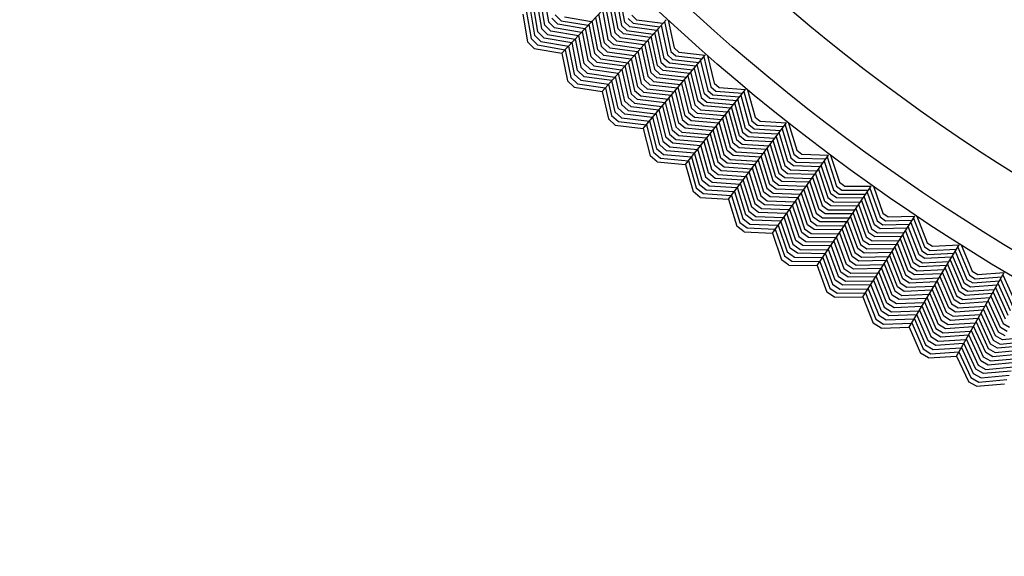
# Model space of a CAD drawing. Extents: x 60 to 70.4, y -2.4 to 0.
# Drawn here: x 68.1 to 68.6, y -2.3 to -2 of the extents above; entities that cross this region are included whole.
import ezdxf

# ---------------------------------------------------------------- set-up
doc = ezdxf.new("R2010")
doc.units = 0
doc.header["$LTSCALE"] = 0.64311
doc.layers.get('0').update_dxf_attribs({"color": 255, "linetype": 'CONTINUOUS'})

# ---------------------------------------------------------------- blocks, each defined once
blk = doc.blocks.new('*U16')
blk.add_line((0.00261, 0), (-0.00261, 0))
blk = doc.blocks.new('*U17')
at = {"color": 0, "linetype": 'BYBLOCK'}
for p, rotation in [((2.79098, 6.64822), 225.0000000000001), ((2.76847, 6.62629), 223.5), ((2.74539, 6.60496), 222.0000000000001), ((2.72176, 6.58423), 220.5), ((2.69759, 6.56414), 219), ((2.67291, 6.54468), 217.5), ((2.64773, 6.52587), 216), ((2.62206, 6.50773), 214.5), ((2.59593, 6.49027), 213), ((2.56935, 6.4735), 211.5), ((2.54234, 6.45743), 210)]:
    blk.add_blockref('*U16', p, dxfattribs=dict(at, rotation=rotation))

msp = doc.modelspace()

# ---------------------------------------------------------------- linework, layer by layer
for p, q in [((68.3659, -2.03179), (68.40296, -1.99236)), ((68.35631, -2.01587), (68.3536, -1.99989)), ((68.35556, -1.99791), (68.35828, -2.01399)), ((68.39755, -2.01809), (68.39439, -2.00148)), ((68.39628, -1.99947), (68.39944, -2.01613)), ((68.40135, -2.01418), (68.39818, -1.99745)), ((68.34775, -2.00579), (68.35046, -2.02159)), ((68.3524, -2.01968), (68.3497, -2.00383)), ((68.35162, -2.00172), (68.35435, -2.01777)), ((68.39376, -2.02201), (68.3906, -2.00551)), ((68.3925, -2.0035), (68.39566, -2.02006)), ((68.34385, -2.00974), (68.34655, -2.02539)), ((68.3458, -2.00776), (68.34851, -2.02349)), ((68.36352, -2.01537), (68.36024, -2.0121)), ((68.36219, -2.0102), (68.36544, -2.01344)), ((68.38257, -2.01406), (68.36735, -2.0115)), ((68.38488, -2.0116), (68.38803, -2.02784)), ((68.38993, -2.02589), (68.38678, -2.00958)), ((68.38869, -2.00754), (68.39185, -2.02395)), ((68.40327, -2.01225), (68.40608, -2.01492)), ((68.40519, -2.01031), (68.40791, -2.0129)), ((68.35435, -2.01777), (68.35786, -2.02129)), ((68.35976, -2.01933), (68.35631, -2.01587)), ((68.35828, -2.01399), (68.36164, -2.01735)), ((68.36164, -2.01735), (68.37702, -2.01996)), ((68.37888, -2.01798), (68.36352, -2.01537)), ((68.36544, -2.01344), (68.38073, -2.01602)), ((68.38235, -2.03373), (68.37921, -2.01763)), ((68.38111, -2.01562), (68.38425, -2.03177)), ((68.38614, -2.02981), (68.383, -2.01361)), ((68.38853, -2.05327), (68.42454, -2.01288)), ((68.40055, -2.02093), (68.39755, -2.01809)), ((68.39944, -2.01613), (68.40241, -2.01894)), ((68.40425, -2.01694), (68.40135, -2.01418)), ((68.41912, -2.01896), (68.40425, -2.01694)), ((68.40608, -2.01492), (68.42093, -2.01693)), ((68.40791, -2.0129), (68.42274, -2.01489)), ((68.4235, -2.03473), (68.4199, -2.01808)), ((68.42176, -2.016), (68.42537, -2.03275)), ((68.42361, -2.01388), (68.42724, -2.03076)), ((68.42572, -2.01309), (68.4291, -2.02877)), ((68.34851, -2.02349), (68.35214, -2.02712)), ((68.35046, -2.02159), (68.35404, -2.02517)), ((68.35595, -2.02323), (68.3524, -2.01968)), ((68.37146, -2.02589), (68.35595, -2.02323)), ((68.35786, -2.02129), (68.3733, -2.02392)), ((68.37516, -2.02195), (68.35976, -2.01933)), ((68.37346, -2.02358), (68.37661, -2.03955)), ((68.37852, -2.0376), (68.37539, -2.0217)), ((68.3773, -2.01966), (68.38044, -2.03567)), ((68.39683, -2.02492), (68.39376, -2.02201)), ((68.39566, -2.02006), (68.39868, -2.02292)), ((68.39868, -2.02292), (68.41373, -2.025)), ((68.41552, -2.02299), (68.40055, -2.02093)), ((68.40241, -2.01894), (68.41732, -2.02098)), ((68.41981, -2.03874), (68.41621, -2.02222)), ((68.41805, -2.02016), (68.42165, -2.03673)), ((68.35025, -2.02908), (68.3659, -2.03179)), ((68.35214, -2.02712), (68.36776, -2.02982)), ((68.35404, -2.02517), (68.36961, -2.02785)), ((68.3697, -2.02775), (68.37282, -2.04347)), ((68.37471, -2.04151), (68.3716, -2.02574)), ((68.38803, -2.02784), (68.39131, -2.03096)), ((68.39316, -2.02895), (68.38993, -2.02589)), ((68.39185, -2.02395), (68.39499, -2.02694)), ((68.40832, -2.03107), (68.39316, -2.02895)), ((68.39499, -2.02694), (68.41013, -2.02905)), ((68.41193, -2.02702), (68.39683, -2.02492)), ((68.41068, -2.02843), (68.41426, -2.04475)), ((68.41612, -2.04276), (68.41253, -2.02635)), ((68.41437, -2.02428), (68.41797, -2.04075)), ((68.4291, -2.02877), (68.43182, -2.03122)), ((68.3659, -2.03179), (68.36901, -2.04737)), ((68.36781, -2.02977), (68.37092, -2.04542)), ((68.38571, -2.03691), (68.38235, -2.03373)), ((68.38425, -2.03177), (68.38758, -2.03493)), ((68.38945, -2.03295), (68.38614, -2.02981)), ((68.40473, -2.0351), (68.38945, -2.03295)), ((68.39131, -2.03096), (68.40652, -2.03309)), ((68.40871, -2.05075), (68.40514, -2.03464)), ((68.40698, -2.03258), (68.41054, -2.04873)), ((68.41239, -2.04673), (68.40882, -2.03051)), ((68.41171, -2.07414), (68.44665, -2.03282)), ((68.42648, -2.03741), (68.4235, -2.03473)), ((68.42537, -2.03275), (68.42825, -2.03534)), ((68.42724, -2.03076), (68.43003, -2.03327)), ((68.43003, -2.03327), (68.44491, -2.03488)), ((68.43182, -2.03122), (68.44665, -2.03282)), ((68.44575, -2.03385), (68.44982, -2.05063)), ((68.44784, -2.033), (68.45163, -2.04859)), ((68.37661, -2.03955), (68.38022, -2.04297)), ((68.38206, -2.04096), (68.37852, -2.0376)), ((68.38044, -2.03567), (68.38389, -2.03894)), ((68.38389, -2.03894), (68.39934, -2.04115)), ((68.40114, -2.03912), (68.38571, -2.03691)), ((68.38758, -2.03493), (68.40294, -2.03711)), ((68.40503, -2.05477), (68.40146, -2.03876)), ((68.4033, -2.0367), (68.40687, -2.05276)), ((68.42288, -2.0415), (68.41981, -2.03874)), ((68.42165, -2.03673), (68.42469, -2.03946)), ((68.42469, -2.03946), (68.43964, -2.04111)), ((68.44139, -2.03905), (68.42648, -2.03741)), ((68.42825, -2.03534), (68.44315, -2.03697)), ((68.44035, -2.04027), (68.44438, -2.05674)), ((68.44619, -2.05469), (68.44215, -2.03815)), ((68.44395, -2.03601), (68.44801, -2.05266)), ((68.37092, -2.04542), (68.37465, -2.04896)), ((68.37282, -2.04347), (68.3765, -2.04696)), ((68.37836, -2.04497), (68.37471, -2.04151)), ((68.39393, -2.04721), (68.37836, -2.04497)), ((68.38022, -2.04297), (68.39572, -2.04521)), ((68.39752, -2.04318), (68.38206, -2.04096)), ((68.39587, -2.04485), (68.39944, -2.06073)), ((68.40129, -2.05874), (68.39775, -2.04292)), ((68.39961, -2.04084), (68.40316, -2.05676)), ((68.41426, -2.04475), (68.41748, -2.04765)), ((68.41927, -2.04559), (68.41612, -2.04276)), ((68.41797, -2.04075), (68.42107, -2.04354)), ((68.43442, -2.04729), (68.41927, -2.04559)), ((68.42107, -2.04354), (68.43617, -2.04522)), ((68.4379, -2.04317), (68.42288, -2.0415)), ((68.43679, -2.04449), (68.44082, -2.06086)), ((68.4426, -2.0588), (68.43857, -2.04238)), ((68.37281, -2.05096), (68.38853, -2.05327)), ((68.37465, -2.04896), (68.39033, -2.05124)), ((68.3765, -2.04696), (68.39213, -2.04923)), ((68.39038, -2.05119), (68.39391, -2.06676)), ((68.39222, -2.04912), (68.39575, -2.06476)), ((68.39759, -2.06274), (68.39406, -2.04706)), ((68.4121, -2.0538), (68.40871, -2.05075)), ((68.41054, -2.04873), (68.41391, -2.05176)), ((68.4157, -2.04971), (68.41239, -2.04673)), ((68.43091, -2.05143), (68.4157, -2.04971)), ((68.41748, -2.04765), (68.43266, -2.04936)), ((68.4354, -2.06698), (68.4314, -2.05086)), ((68.4332, -2.04873), (68.43721, -2.06495)), ((68.43902, -2.06291), (68.435, -2.0466)), ((68.44982, -2.05063), (68.45268, -2.05307)), ((68.45163, -2.04859), (68.45441, -2.05097)), ((68.45441, -2.05097), (68.46928, -2.05218)), ((68.38853, -2.05327), (68.39205, -2.06875)), ((68.40316, -2.05676), (68.4067, -2.05994)), ((68.40847, -2.05786), (68.40503, -2.05477)), ((68.40687, -2.05276), (68.41028, -2.05583)), ((68.41028, -2.05583), (68.42569, -2.05761)), ((68.42743, -2.05555), (68.4121, -2.0538)), ((68.41391, -2.05176), (68.42916, -2.0535)), ((68.43182, -2.07109), (68.42783, -2.05508)), ((68.42961, -2.05297), (68.4336, -2.06903)), ((68.43543, -2.0944), (68.46928, -2.05218)), ((68.44438, -2.05674), (68.44749, -2.05939)), ((68.44923, -2.05729), (68.44619, -2.05469)), ((68.44801, -2.05266), (68.45095, -2.05518)), ((68.45095, -2.05518), (68.46588, -2.05641)), ((68.45268, -2.05307), (68.46759, -2.05429)), ((68.46666, -2.05544), (68.47115, -2.07198)), ((68.4684, -2.05323), (68.47291, -2.0699)), ((68.47047, -2.05233), (68.47466, -2.06781)), ((68.39944, -2.06073), (68.40313, -2.06407)), ((68.40492, -2.06201), (68.40129, -2.05874)), ((68.42044, -2.06382), (68.40492, -2.06201)), ((68.4067, -2.05994), (68.4222, -2.06174)), ((68.42395, -2.05967), (68.40847, -2.05786)), ((68.42246, -2.06143), (68.42643, -2.07725)), ((68.42824, -2.07521), (68.42426, -2.0593)), ((68.42605, -2.05719), (68.43003, -2.07316)), ((68.44082, -2.06086), (68.44398, -2.06356)), ((68.44574, -2.06148), (68.4426, -2.0588)), ((68.4608, -2.06275), (68.44574, -2.06148)), ((68.44749, -2.05939), (68.46249, -2.06065)), ((68.46418, -2.05854), (68.44923, -2.05729)), ((68.46591, -2.07825), (68.46145, -2.06194)), ((68.46318, -2.05979), (68.46764, -2.07615)), ((68.46938, -2.07406), (68.46491, -2.05762)), ((68.39391, -2.06676), (68.39772, -2.07019)), ((68.39575, -2.06476), (68.39952, -2.06815)), ((68.40133, -2.06611), (68.39759, -2.06274)), ((68.39952, -2.06815), (68.41521, -2.07)), ((68.41695, -2.06795), (68.40133, -2.06611)), ((68.40313, -2.06407), (68.41868, -2.06589)), ((68.42102, -2.08337), (68.41708, -2.06779)), ((68.41883, -2.06554), (68.42281, -2.08132)), ((68.42461, -2.07928), (68.42066, -2.06356)), ((68.43878, -2.06987), (68.4354, -2.06698)), ((68.43721, -2.06495), (68.44051, -2.06776)), ((68.44224, -2.06566), (68.43902, -2.06291)), ((68.44051, -2.06776), (68.45573, -2.06908)), ((68.45743, -2.06696), (68.44224, -2.06566)), ((68.44398, -2.06356), (68.45912, -2.06485)), ((68.46244, -2.08246), (68.45799, -2.06626)), ((68.45972, -2.0641), (68.46418, -2.08036)), ((68.47466, -2.06781), (68.47751, -2.07011)), ((68.39593, -2.07225), (68.41171, -2.07414)), ((68.39772, -2.07019), (68.41346, -2.07207)), ((68.41351, -2.07201), (68.41744, -2.08748)), ((68.4153, -2.0699), (68.41923, -2.08543)), ((68.43003, -2.07316), (68.43352, -2.07614)), ((68.43528, -2.07405), (68.43182, -2.07109)), ((68.4336, -2.06903), (68.43704, -2.07197)), ((68.43704, -2.07197), (68.45234, -2.07331)), ((68.45403, -2.07119), (68.43878, -2.06987)), ((68.45277, -2.07277), (68.45717, -2.08872)), ((68.45892, -2.08662), (68.4545, -2.07061)), ((68.45625, -2.06843), (68.46068, -2.08454)), ((68.45967, -2.11403), (68.4924, -2.07094)), ((68.47115, -2.07198), (68.47416, -2.07442)), ((68.47291, -2.0699), (68.47583, -2.07226)), ((68.47583, -2.07226), (68.49077, -2.07309)), ((68.47751, -2.07011), (68.4924, -2.07094)), ((68.49155, -2.07201), (68.4965, -2.08856)), ((68.4936, -2.07106), (68.49819, -2.08642)), ((68.41171, -2.07414), (68.41563, -2.08953)), ((68.42643, -2.07725), (68.43005, -2.08033)), ((68.43176, -2.07821), (68.42824, -2.07521)), ((68.44728, -2.07961), (68.43176, -2.07821)), ((68.43352, -2.07614), (68.44897, -2.0775)), ((68.45065, -2.07541), (68.43528, -2.07405)), ((68.45198, -2.09503), (68.44758, -2.07924)), ((68.44932, -2.07708), (68.45372, -2.09293)), ((68.45545, -2.09082), (68.45104, -2.07492)), ((68.46911, -2.08085), (68.46591, -2.07825)), ((68.46764, -2.07615), (68.47082, -2.07872)), ((68.4725, -2.07658), (68.46938, -2.07406)), ((68.47082, -2.07872), (68.48584, -2.07958)), ((68.48747, -2.07743), (68.4725, -2.07658)), ((68.47416, -2.07442), (68.48912, -2.07526)), ((68.4865, -2.07871), (68.49139, -2.09494)), ((68.49308, -2.0928), (68.48818, -2.07649)), ((68.48987, -2.07427), (68.49479, -2.09068)), ((68.42484, -2.08664), (68.42102, -2.08337)), ((68.42281, -2.08132), (68.42659, -2.08455)), ((68.42832, -2.08245), (68.42461, -2.07928)), ((68.42659, -2.08455), (68.44218, -2.08597)), ((68.44388, -2.08385), (68.42832, -2.08245)), ((68.43005, -2.08033), (68.44559, -2.08173)), ((68.44846, -2.0992), (68.4441, -2.08358)), ((68.44584, -2.08141), (68.45023, -2.09712)), ((68.46068, -2.08454), (68.46405, -2.08727)), ((68.46573, -2.08512), (68.46244, -2.08246)), ((68.46418, -2.08036), (68.46741, -2.08298)), ((68.46741, -2.08298), (68.48258, -2.08387)), ((68.4842, -2.08173), (68.46911, -2.08085)), ((68.48316, -2.0831), (68.48804, -2.09924)), ((68.48972, -2.09709), (68.48483, -2.0809)), ((68.41744, -2.08748), (68.42134, -2.09082)), ((68.41923, -2.08543), (68.42309, -2.08872)), ((68.42309, -2.08872), (68.43882, -2.09017)), ((68.4405, -2.08807), (68.42484, -2.08664)), ((68.4389, -2.09006), (68.44325, -2.10549)), ((68.44498, -2.10339), (68.44063, -2.08791)), ((68.44232, -2.08561), (68.44671, -2.10128)), ((68.45717, -2.08872), (68.4607, -2.09157)), ((68.46238, -2.08943), (68.45892, -2.08662)), ((68.47766, -2.09035), (68.46238, -2.08943)), ((68.46405, -2.08727), (68.4793, -2.08819)), ((68.48094, -2.08602), (68.46573, -2.08512)), ((68.48295, -2.10564), (68.47811, -2.08975)), ((68.4798, -2.08753), (68.48465, -2.10351)), ((68.48635, -2.10138), (68.48149, -2.08531)), ((68.48442, -2.13301), (68.51601, -2.08908)), ((68.4965, -2.08856), (68.49948, -2.09084)), ((68.49819, -2.08642), (68.5011, -2.08865)), ((68.5011, -2.08865), (68.51601, -2.08908)), ((68.51519, -2.09018), (68.52057, -2.10659)), ((68.51721, -2.08917), (68.5222, -2.10441)), ((68.41961, -2.09292), (68.43543, -2.0944)), ((68.42134, -2.09082), (68.43712, -2.09228)), ((68.43543, -2.0944), (68.43975, -2.10968)), ((68.43717, -2.09223), (68.4415, -2.10759)), ((68.45558, -2.09794), (68.45198, -2.09503)), ((68.45372, -2.09293), (68.45729, -2.09582)), ((68.45899, -2.0937), (68.45545, -2.09082)), ((68.45729, -2.09582), (68.47277, -2.09679)), ((68.47439, -2.09465), (68.45899, -2.0937)), ((68.4607, -2.09157), (68.47602, -2.0925)), ((68.47959, -2.10993), (68.47477, -2.09415)), ((68.47644, -2.09196), (68.48126, -2.10778)), ((68.49139, -2.09494), (68.49463, -2.09743)), ((68.49626, -2.09524), (68.49308, -2.0928)), ((68.49479, -2.09068), (68.49787, -2.09304)), ((68.51125, -2.0957), (68.49626, -2.09524)), ((68.49787, -2.09304), (68.51284, -2.09349)), ((68.49948, -2.09084), (68.51443, -2.09128)), ((68.51726, -2.11092), (68.51194, -2.09475)), ((68.51357, -2.09248), (68.51892, -2.10876)), ((68.44671, -2.10128), (68.45058, -2.10442)), ((68.45225, -2.10227), (68.44846, -2.0992)), ((68.45023, -2.09712), (68.45392, -2.10011)), ((68.45392, -2.10011), (68.46949, -2.10109)), ((68.47113, -2.09893), (68.45558, -2.09794)), ((68.46974, -2.10077), (68.47453, -2.11636)), ((68.47623, -2.11423), (68.47142, -2.09855)), ((68.4731, -2.09635), (68.47792, -2.11209)), ((68.48971, -2.10396), (68.48635, -2.10138)), ((68.48804, -2.09924), (68.49135, -2.10178)), ((68.49299, -2.0996), (68.48972, -2.09709)), ((68.5081, -2.10009), (68.49299, -2.0996)), ((68.49463, -2.09743), (68.50967, -2.0979)), ((68.51401, -2.1153), (68.5087, -2.09924)), ((68.51031, -2.097), (68.51563, -2.1131)), ((68.44325, -2.10549), (68.44718, -2.10868)), ((68.44888, -2.10655), (68.44498, -2.10339)), ((68.46457, -2.10757), (68.44888, -2.10655)), ((68.45058, -2.10442), (68.4662, -2.10543)), ((68.46785, -2.10326), (68.45225, -2.10227)), ((68.46633, -2.10506), (68.47113, -2.12062)), ((68.47283, -2.11848), (68.46805, -2.10299)), ((68.48648, -2.10835), (68.48295, -2.10564)), ((68.48465, -2.10351), (68.4881, -2.10615)), ((68.4881, -2.10615), (68.50336, -2.10667)), ((68.50495, -2.10446), (68.48971, -2.10396)), ((68.49135, -2.10178), (68.50653, -2.10227)), ((68.50385, -2.106), (68.50912, -2.12185)), ((68.51076, -2.11968), (68.50547, -2.10374)), ((68.50709, -2.10149), (68.51239, -2.11749)), ((68.50965, -2.15135), (68.54009, -2.10661)), ((68.52057, -2.10659), (68.5236, -2.10879)), ((68.5222, -2.10441), (68.52517, -2.10656)), ((68.52517, -2.10656), (68.54009, -2.10661)), ((68.54129, -2.10666), (68.54668, -2.12176)), ((68.4415, -2.10759), (68.44549, -2.11082)), ((68.44549, -2.11082), (68.46131, -2.11187)), ((68.44718, -2.10868), (68.46295, -2.10971)), ((68.46135, -2.11181), (68.46609, -2.12705)), ((68.46303, -2.1096), (68.46777, -2.12491)), ((68.46945, -2.12276), (68.4647, -2.10741)), ((68.47792, -2.11209), (68.48156, -2.11488)), ((68.48321, -2.11271), (68.47959, -2.10993)), ((68.48126, -2.10778), (68.48485, -2.11054)), ((68.48485, -2.11054), (68.5002, -2.11107)), ((68.50178, -2.10887), (68.48648, -2.10835)), ((68.5006, -2.11051), (68.50584, -2.1262)), ((68.50747, -2.12402), (68.50222, -2.10826)), ((68.5205, -2.11328), (68.51726, -2.11092)), ((68.51892, -2.10876), (68.52205, -2.11104)), ((68.52205, -2.11104), (68.53703, -2.11109)), ((68.5236, -2.10879), (68.53857, -2.10884)), ((68.54191, -2.12841), (68.53616, -2.11237)), ((68.53773, -2.11006), (68.54351, -2.1262)), ((68.53929, -2.10773), (68.5451, -2.12399)), ((68.44382, -2.11297), (68.45967, -2.11403)), ((68.45967, -2.11403), (68.46439, -2.12919)), ((68.47453, -2.11636), (68.47831, -2.11925)), ((68.47991, -2.11705), (68.47623, -2.11423)), ((68.49548, -2.11763), (68.47991, -2.11705)), ((68.48156, -2.11488), (68.49706, -2.11544)), ((68.49863, -2.11326), (68.48321, -2.11271)), ((68.50098, -2.13278), (68.49576, -2.11724)), ((68.49738, -2.11499), (68.50261, -2.1306)), ((68.50422, -2.1284), (68.49899, -2.11275)), ((68.51239, -2.11749), (68.51576, -2.11994)), ((68.51735, -2.11772), (68.51401, -2.1153)), ((68.51563, -2.1131), (68.51893, -2.11551)), ((68.53246, -2.11781), (68.51735, -2.11772)), ((68.51893, -2.11551), (68.53398, -2.11558)), ((68.5355, -2.11335), (68.5205, -2.11328)), ((68.53877, -2.13286), (68.53305, -2.11696)), ((68.5346, -2.11467), (68.54033, -2.13063)), ((68.47344, -2.12582), (68.46945, -2.12276)), ((68.47113, -2.12062), (68.47508, -2.12365)), ((68.4767, -2.12145), (68.47283, -2.11848)), ((68.49231, -2.12204), (68.4767, -2.12145)), ((68.47831, -2.11925), (68.4939, -2.11983)), ((68.49768, -2.13713), (68.49251, -2.12176)), ((68.49414, -2.1195), (68.49934, -2.13496)), ((68.50912, -2.12185), (68.51263, -2.1244)), ((68.51419, -2.12217), (68.51076, -2.11968)), ((68.52943, -2.12227), (68.51419, -2.12217)), ((68.51576, -2.11994), (68.53095, -2.12003)), ((68.53564, -2.13733), (68.52993, -2.12153)), ((68.53149, -2.11924), (68.53721, -2.1351)), ((68.53536, -2.16902), (68.56461, -2.12349)), ((68.54668, -2.12176), (68.5497, -2.12384)), ((68.5497, -2.12384), (68.56461, -2.12349)), ((68.56581, -2.12352), (68.5716, -2.13847)), ((68.46609, -2.12705), (68.47016, -2.13018)), ((68.46777, -2.12491), (68.47179, -2.128)), ((68.47179, -2.128), (68.48758, -2.12862)), ((68.48915, -2.12643), (68.47344, -2.12582)), ((68.47508, -2.12365), (68.49072, -2.12425)), ((68.48766, -2.12851), (68.4928, -2.14369)), ((68.49442, -2.14149), (68.48927, -2.12626)), ((68.49084, -2.12388), (68.49604, -2.1393)), ((68.50791, -2.13108), (68.50422, -2.1284)), ((68.50584, -2.1262), (68.5095, -2.12887)), ((68.51107, -2.12664), (68.50747, -2.12402)), ((68.5095, -2.12887), (68.52485, -2.129)), ((68.52638, -2.12676), (68.51107, -2.12664)), ((68.51263, -2.1244), (68.5279, -2.12452)), ((68.52524, -2.12843), (68.53089, -2.14398)), ((68.53246, -2.14176), (68.5268, -2.12614)), ((68.52837, -2.12383), (68.53405, -2.13954)), ((68.54521, -2.13068), (68.54191, -2.12841)), ((68.54351, -2.1262), (68.5467, -2.12839)), ((68.5451, -2.12399), (68.54819, -2.12611)), ((68.5467, -2.12839), (68.56168, -2.12806)), ((68.54819, -2.12611), (68.56315, -2.12576)), ((68.56235, -2.12701), (68.56854, -2.14299)), ((68.56385, -2.12463), (68.57008, -2.14074)), ((68.46854, -2.13237), (68.48442, -2.13301)), ((68.47016, -2.13018), (68.486, -2.13081)), ((68.48442, -2.13301), (68.48953, -2.14805)), ((68.48604, -2.13076), (68.49117, -2.14587)), ((68.50473, -2.1355), (68.50098, -2.13278)), ((68.50261, -2.1306), (68.50632, -2.13329)), ((68.50632, -2.13329), (68.52183, -2.13345)), ((68.52334, -2.13122), (68.50791, -2.13108)), ((68.52214, -2.13299), (68.52777, -2.14846)), ((68.52933, -2.14622), (68.52369, -2.13071)), ((68.54217, -2.1352), (68.53877, -2.13286)), ((68.54033, -2.13063), (68.5437, -2.13294)), ((68.5437, -2.13294), (68.55874, -2.13263)), ((68.5602, -2.13035), (68.54521, -2.13068)), ((68.56398, -2.14978), (68.55784, -2.13402)), ((68.55934, -2.1317), (68.56548, -2.1475)), ((68.567, -2.14524), (68.56084, -2.12936)), ((68.49604, -2.1393), (68.50007, -2.14223)), ((68.50163, -2.14), (68.49768, -2.13713)), ((68.49934, -2.13496), (68.50318, -2.13775)), ((68.51725, -2.14017), (68.50163, -2.14)), ((68.50318, -2.13775), (68.51879, -2.13792)), ((68.52031, -2.13568), (68.50473, -2.1355)), ((68.52302, -2.15511), (68.51745, -2.13989)), ((68.51902, -2.13758), (68.52462, -2.1529)), ((68.5262, -2.15068), (68.52058, -2.13528)), ((68.53405, -2.13954), (68.53763, -2.142)), ((68.53913, -2.13973), (68.53564, -2.13733)), ((68.53721, -2.1351), (68.54064, -2.13746)), ((68.55437, -2.13943), (68.53913, -2.13973)), ((68.54064, -2.13746), (68.55583, -2.13715)), ((68.55728, -2.1349), (68.54217, -2.1352)), ((68.56097, -2.15432), (68.55485, -2.13868)), ((68.55635, -2.13635), (68.56248, -2.15205)), ((68.56152, -2.186), (68.58957, -2.13973)), ((68.5716, -2.13847), (68.57467, -2.14047)), ((68.57467, -2.14047), (68.58957, -2.13973)), ((68.59077, -2.13972), (68.59695, -2.15452)), ((68.4928, -2.14369), (68.4969, -2.14666)), ((68.49849, -2.14445), (68.49442, -2.14149)), ((68.51421, -2.14464), (68.49849, -2.14445)), ((68.50007, -2.14223), (68.51573, -2.14242)), ((68.51988, -2.15956), (68.51433, -2.14447)), ((68.51583, -2.14205), (68.52144, -2.15733)), ((68.53089, -2.14398), (68.53462, -2.14655)), ((68.53613, -2.14428), (68.53246, -2.14176)), ((68.55143, -2.144), (68.53613, -2.14428)), ((68.53763, -2.142), (68.5529, -2.14172)), ((68.55034, -2.1457), (68.55639, -2.16109)), ((68.55791, -2.15883), (68.55184, -2.14336)), ((68.55335, -2.14102), (68.55944, -2.15658)), ((68.57036, -2.14742), (68.567, -2.14524)), ((68.56854, -2.14299), (68.57179, -2.1451)), ((68.57008, -2.14074), (68.57322, -2.14278)), ((68.57179, -2.1451), (68.58676, -2.14437)), ((68.57322, -2.14278), (68.58817, -2.14204)), ((68.59253, -2.16141), (68.58595, -2.1457)), ((68.5874, -2.14331), (68.59401, -2.15912)), ((68.58884, -2.14089), (68.59549, -2.15683)), ((68.49117, -2.14587), (68.49533, -2.14889)), ((68.49376, -2.15112), (68.50965, -2.15135)), ((68.49533, -2.14889), (68.51118, -2.14911)), ((68.4969, -2.14666), (68.5127, -2.14687)), ((68.50965, -2.15135), (68.51516, -2.16624)), ((68.51122, -2.14905), (68.51674, -2.16402)), ((68.51278, -2.14676), (68.51832, -2.1618)), ((68.53002, -2.15331), (68.5262, -2.15068)), ((68.52777, -2.14846), (68.53156, -2.15106)), ((68.53309, -2.1488), (68.52933, -2.14622)), ((68.53156, -2.15106), (68.54706, -2.1508)), ((68.54852, -2.14854), (68.53309, -2.1488)), ((68.53462, -2.14655), (68.54997, -2.14628)), ((68.54736, -2.15034), (68.5534, -2.16565)), ((68.5549, -2.16337), (68.54885, -2.14802)), ((68.56744, -2.15202), (68.56398, -2.14978)), ((68.56548, -2.1475), (68.56891, -2.14973)), ((68.58254, -2.15132), (68.56744, -2.15202)), ((68.56891, -2.14973), (68.58394, -2.14902)), ((68.58534, -2.1467), (68.57036, -2.14742)), ((68.58963, -2.16602), (68.58308, -2.15043)), ((68.58451, -2.14807), (68.59107, -2.16371)), ((68.52704, -2.15788), (68.52302, -2.15511)), ((68.52462, -2.1529), (68.52854, -2.15559)), ((68.52854, -2.15559), (68.54414, -2.15535)), ((68.5456, -2.15307), (68.53002, -2.15331)), ((68.54436, -2.15501), (68.55036, -2.17018)), ((68.55189, -2.16792), (68.54586, -2.15267)), ((68.55944, -2.15658), (68.56308, -2.15894)), ((68.56452, -2.15663), (68.56097, -2.15432)), ((68.56248, -2.15205), (68.56598, -2.15432)), ((68.57975, -2.15593), (68.56452, -2.15663)), ((68.56598, -2.15432), (68.58115, -2.15362)), ((68.58674, -2.17064), (68.58021, -2.15517)), ((68.58165, -2.1528), (68.58819, -2.16834)), ((68.58812, -2.2023), (68.61494, -2.15531)), ((68.59549, -2.15683), (68.59868, -2.15878)), ((68.59695, -2.15452), (68.60007, -2.15644)), ((68.60007, -2.15644), (68.61494, -2.15531)), ((68.61424, -2.15649), (68.62131, -2.17224)), ((68.51832, -2.1618), (68.52249, -2.16467)), ((68.52402, -2.16241), (68.51988, -2.15956)), ((68.52144, -2.15733), (68.52554, -2.16015)), ((68.53974, -2.1622), (68.52402, -2.16241)), ((68.52554, -2.16015), (68.5412, -2.15993)), ((68.54266, -2.15765), (68.52704, -2.15788)), ((68.54579, -2.17696), (68.53985, -2.16202)), ((68.54129, -2.15956), (68.5473, -2.17469)), ((68.54882, -2.17243), (68.54285, -2.15736)), ((68.55639, -2.16109), (68.56019, -2.16356)), ((68.56164, -2.16126), (68.55791, -2.15883)), ((68.57693, -2.16057), (68.56164, -2.16126)), ((68.56308, -2.15894), (68.57834, -2.15826)), ((68.57589, -2.1623), (68.58234, -2.17754)), ((68.5838, -2.17523), (68.57732, -2.15993)), ((68.57877, -2.15755), (68.58527, -2.17294)), ((68.59594, -2.1635), (68.59253, -2.16141)), ((68.59401, -2.15912), (68.59731, -2.16114)), ((68.6109, -2.16239), (68.59594, -2.1635)), ((68.59731, -2.16114), (68.61225, -2.16002)), ((68.59868, -2.15878), (68.61361, -2.15766)), ((68.61847, -2.1769), (68.61149, -2.16137)), ((68.61287, -2.15894), (68.61989, -2.17457)), ((68.51674, -2.16402), (68.52097, -2.16693)), ((68.52097, -2.16693), (68.53682, -2.16674)), ((68.52249, -2.16467), (68.53829, -2.16446)), ((68.53686, -2.16668), (68.54278, -2.1815)), ((68.53836, -2.16435), (68.54429, -2.17923)), ((68.55577, -2.17044), (68.55189, -2.16792)), ((68.5534, -2.16565), (68.55725, -2.16815)), ((68.55872, -2.16586), (68.5549, -2.16337)), ((68.55725, -2.16815), (68.57274, -2.16749)), ((68.57414, -2.16519), (68.55872, -2.16586)), ((68.56019, -2.16356), (68.57553, -2.16289)), ((68.57303, -2.16702), (68.57947, -2.18217)), ((68.5809, -2.17985), (68.57446, -2.16466)), ((68.59315, -2.16818), (68.58963, -2.16602)), ((68.59107, -2.16371), (68.59456, -2.16584)), ((68.60822, -2.16708), (68.59315, -2.16818)), ((68.59456, -2.16584), (68.60956, -2.16474)), ((68.61569, -2.18159), (68.60874, -2.16618)), ((68.61011, -2.16378), (68.61707, -2.17924)), ((68.51947, -2.1692), (68.53536, -2.16902)), ((68.53536, -2.16902), (68.54125, -2.18376)), ((68.55292, -2.17509), (68.54882, -2.17243)), ((68.55036, -2.17018), (68.55435, -2.17277)), ((68.55435, -2.17277), (68.56994, -2.17212)), ((68.57134, -2.1698), (68.55577, -2.17044)), ((68.57015, -2.17177), (68.57655, -2.18677)), ((68.57801, -2.18448), (68.57159, -2.16939)), ((68.58527, -2.17294), (68.58897, -2.17521)), ((68.59035, -2.17285), (68.58674, -2.17064)), ((68.58819, -2.16834), (68.59174, -2.17051)), ((68.60555, -2.17176), (68.59035, -2.17285)), ((68.59174, -2.17051), (68.60689, -2.16941)), ((68.60462, -2.1734), (68.61151, -2.18862)), ((68.61292, -2.18629), (68.606, -2.17098)), ((68.60737, -2.16858), (68.61431, -2.18394)), ((68.55001, -2.1797), (68.54579, -2.17696)), ((68.5473, -2.17469), (68.55147, -2.1774)), ((68.56572, -2.17907), (68.55001, -2.1797)), ((68.55147, -2.1774), (68.56712, -2.17677)), ((68.56853, -2.17445), (68.55292, -2.17509)), ((68.57216, -2.19367), (68.56583, -2.1789)), ((68.5672, -2.1764), (68.5736, -2.19136)), ((68.57507, -2.18906), (68.5687, -2.17416)), ((68.58234, -2.17754), (68.5862, -2.1799)), ((68.58759, -2.17756), (68.5838, -2.17523)), ((68.5862, -2.1799), (68.60152, -2.17883)), ((68.60286, -2.17648), (68.58759, -2.17756)), ((68.58897, -2.17521), (68.6042, -2.17412)), ((68.60186, -2.17823), (68.60871, -2.19329)), ((68.6101, -2.19095), (68.60323, -2.17582)), ((68.54278, -2.1815), (68.54709, -2.1843)), ((68.54429, -2.17923), (68.54854, -2.18199)), ((68.54709, -2.1843), (68.56292, -2.18369)), ((68.54854, -2.18199), (68.56433, -2.18138)), ((68.56296, -2.18363), (68.56926, -2.19829)), ((68.5644, -2.18126), (68.57072, -2.19599)), ((68.58196, -2.18689), (68.57801, -2.18448)), ((68.57947, -2.18217), (68.58338, -2.18457)), ((68.58479, -2.18224), (68.5809, -2.17985)), ((68.58338, -2.18457), (68.59885, -2.1835)), ((68.60018, -2.18117), (68.58479, -2.18224)), ((68.59912, -2.18302), (68.60595, -2.198)), ((68.60733, -2.19564), (68.60049, -2.18063)), ((68.61431, -2.18394), (68.61792, -2.18602)), ((68.54564, -2.18661), (68.56152, -2.186)), ((68.56152, -2.186), (68.5678, -2.20059)), ((68.57923, -2.19161), (68.57507, -2.18906)), ((68.57655, -2.18677), (68.5806, -2.18926)), ((68.5806, -2.18926), (68.59617, -2.1882)), ((68.59751, -2.18584), (68.58196, -2.18689)), ((68.59637, -2.18784), (68.60316, -2.20268)), ((68.60456, -2.20034), (68.59775, -2.18543)), ((68.61151, -2.18862), (68.61527, -2.19079)), ((68.61659, -2.1884), (68.61292, -2.18629)), ((68.57644, -2.1963), (68.57216, -2.19367)), ((68.5736, -2.19136), (68.57785, -2.19396)), ((68.59214, -2.19526), (68.57644, -2.1963)), ((68.57785, -2.19396), (68.59347, -2.19292)), ((68.59482, -2.19057), (68.57923, -2.19161)), ((68.59895, -2.20969), (68.59224, -2.19508)), ((68.59355, -2.19255), (68.60034, -2.20734)), ((68.60174, -2.20501), (68.59499, -2.19027)), ((68.61128, -2.19793), (68.60733, -2.19564)), ((68.60871, -2.19329), (68.61263, -2.19556)), ((68.61396, -2.19318), (68.6101, -2.19095)), ((68.61263, -2.19556), (68.62791, -2.19408)), ((68.62919, -2.1917), (68.61396, -2.19318)), ((68.56926, -2.19829), (68.57364, -2.20098)), ((68.57072, -2.19599), (68.57504, -2.19863)), ((68.57364, -2.20098), (68.58946, -2.19995)), ((68.57504, -2.19863), (68.5908, -2.1976)), ((68.5895, -2.19989), (68.59618, -2.21438)), ((68.59087, -2.19748), (68.59757, -2.21204)), ((68.60857, -2.20266), (68.60456, -2.20034)), ((68.60595, -2.198), (68.60993, -2.20029)), ((68.62409, -2.2012), (68.60857, -2.20266)), ((68.60993, -2.20029), (68.62537, -2.19882)), ((68.62664, -2.19645), (68.61128, -2.19793)), ((68.57226, -2.20332), (68.58812, -2.2023)), ((68.58812, -2.2023), (68.59478, -2.21672)), ((68.60597, -2.20745), (68.60174, -2.20501)), ((68.60316, -2.20268), (68.60728, -2.20505)), ((68.62152, -2.20599), (68.60597, -2.20745)), ((68.60728, -2.20505), (68.62281, -2.20359)), ((68.59757, -2.21204), (68.60196, -2.21457)), ((68.6033, -2.2122), (68.59895, -2.20969)), ((68.60034, -2.20734), (68.60465, -2.20983)), ((68.61896, -2.21076), (68.6033, -2.2122)), ((68.60465, -2.20983), (68.62024, -2.20838)), ((68.59618, -2.21438), (68.60063, -2.21695)), ((68.60063, -2.21695), (68.61641, -2.21551)), ((68.60196, -2.21457), (68.61769, -2.21313)), ((68.5993, -2.21933), (68.61513, -2.2179))]:
    msp.add_line(p, q)
for centre, radius in [((69.19732, -1.17831), 1.13676), ((69.19732, -1.17831), 1.12381), ((69.19647, -1.17831), 1.08625)]:
    msp.add_circle(centre, radius)

# ---------------------------------------------------------------- block references
at = {"xscale": -1}
msp.add_blockref('*U17', (71.13938, -8.67546), dxfattribs=at)

doc.saveas('drawing.dxf')
